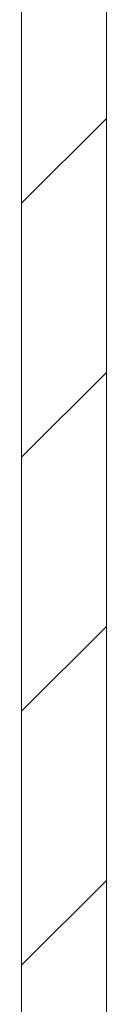
# Model space of a CAD drawing. Units: millimetres. Extents: x -87 to 79, y -66 to 66.
# Drawn here: x -43 to -42, y 5 to 19 of the extents above; entities that cross this region are included whole.
import ezdxf

# ---------------------------------------------------------------- set-up
doc = ezdxf.new("R2010")
doc.units = ezdxf.units.MM
doc.header["$MEASUREMENT"] = 0
doc.layers.add('Ebene 1', color=7, linetype='Continuous')

msp = doc.modelspace()

# ---------------------------------------------------------------- linework, layer by layer
at = {"layer": 'Ebene 1', "lineweight": 5}
for points in [[(-43.4074, 24.9498), (-43.4074, 24.9498), (-43.4074, -14.1276), (-43.4074, -14.1276)], [(-43.4074, 24.9498), (-43.4074, 24.9498), (-43.4074, -14.1276), (-43.4074, -14.1276)], [(-43.4074, 24.9498), (-43.4074, 24.9498), (-43.4074, -14.1276), (-43.4074, -14.1276)], [(-43.4074, 24.9498), (-43.4074, 24.9498), (-43.4074, -14.1276), (-43.4074, -14.1276)], [(-43.4074, 24.9498), (-43.4074, 24.9498), (-43.4074, -14.1276), (-43.4074, -14.1276)], [(-43.4074, 24.9498), (-43.4074, 24.9498), (-43.4074, -14.1276), (-43.4074, -14.1276)], [(-43.4074, 24.9498), (-43.4074, 24.9498), (-43.4074, -14.1276), (-43.4074, -14.1276)], [(-43.4074, 24.9498), (-43.4074, 24.9498), (-43.4074, -14.1276), (-43.4074, -14.1276)], [(-43.4074, 24.9498), (-43.4074, 24.9498), (-43.4074, -14.1276), (-43.4074, -14.1276)], [(-43.4074, 24.9498), (-43.4074, 24.9498), (-43.4074, -14.1276), (-43.4074, -14.1276)], [(-43.4074, 24.9498), (-43.4074, 24.9498), (-43.4074, -14.1276), (-43.4074, -14.1276)], [(-43.4074, 24.9498), (-43.4074, 24.9498), (-43.4074, -14.1276), (-43.4074, -14.1276)], [(-43.4074, 24.9498), (-43.4074, 24.9498), (-43.4074, -14.1276), (-43.4074, -14.1276)], [(-43.4074, 24.9498), (-43.4074, 24.9498), (-43.4074, -14.1276), (-43.4074, -14.1276)], [(-43.4074, 24.9498), (-43.4074, 24.9498), (-43.4074, -14.1276), (-43.4074, -14.1276)], [(-43.4074, 24.9498), (-43.4074, 24.9498), (-43.4074, -14.1276), (-43.4074, -14.1276)], [(-43.4074, 24.9498), (-43.4074, 24.9498), (-43.4074, -14.1276), (-43.4074, -14.1276)], [(-43.4074, 24.9498), (-43.4074, 24.9498), (-43.4074, -14.1276), (-43.4074, -14.1276)], [(-43.4074, 24.9498), (-43.4074, 24.9498), (-43.4074, -14.1276), (-43.4074, -14.1276)], [(-43.4074, 24.9498), (-43.4074, 24.9498), (-43.4074, -14.1276), (-43.4074, -14.1276)], [(-43.4074, 24.9498), (-43.4074, 24.9498), (-43.4074, -14.1276), (-43.4074, -14.1276)], [(-42.2524, -14.5126), (-42.2524, -14.5126), (-42.2524, 24.4714), (-42.2524, 24.4714)], [(-42.2524, -14.5126), (-42.2524, -14.5126), (-42.2524, 24.4714), (-42.2524, 24.4714)], [(-42.2524, -14.5126), (-42.2524, -14.5126), (-42.2524, 24.4714), (-42.2524, 24.4714)], [(-42.2524, -14.5126), (-42.2524, -14.5126), (-42.2524, 24.4714), (-42.2524, 24.4714)], [(-42.2524, -14.5126), (-42.2524, -14.5126), (-42.2524, 24.4714), (-42.2524, 24.4714)], [(-42.2524, -14.5126), (-42.2524, -14.5126), (-42.2524, 24.4714), (-42.2524, 24.4714)], [(-42.2524, -14.5126), (-42.2524, -14.5126), (-42.2524, 24.4714), (-42.2524, 24.4714)], [(-42.2524, -14.5126), (-42.2524, -14.5126), (-42.2524, 24.4714), (-42.2524, 24.4714)], [(-42.2524, -14.5126), (-42.2524, -14.5126), (-42.2524, 24.4714), (-42.2524, 24.4714)], [(-42.2524, -14.5126), (-42.2524, -14.5126), (-42.2524, 24.4714), (-42.2524, 24.4714)], [(-42.2524, -14.5126), (-42.2524, -14.5126), (-42.2524, 24.4714), (-42.2524, 24.4714)], [(-42.2524, -14.5126), (-42.2524, -14.5126), (-42.2524, 24.4714), (-42.2524, 24.4714)], [(-42.2524, -14.5126), (-42.2524, -14.5126), (-42.2524, 24.4714), (-42.2524, 24.4714)], [(-42.2524, -14.5126), (-42.2524, -14.5126), (-42.2524, 24.4714), (-42.2524, 24.4714)], [(-42.2524, -14.5126), (-42.2524, -14.5126), (-42.2524, 24.4714), (-42.2524, 24.4714)], [(-42.2524, -14.5126), (-42.2524, -14.5126), (-42.2524, 24.4714), (-42.2524, 24.4714)], [(-42.2524, -14.5126), (-42.2524, -14.5126), (-42.2524, 24.4714), (-42.2524, 24.4714)], [(-42.2524, -14.5126), (-42.2524, -14.5126), (-42.2524, 24.4714), (-42.2524, 24.4714)], [(-42.2524, -14.5126), (-42.2524, -14.5126), (-42.2524, 24.4714), (-42.2524, 24.4714)], [(-42.2524, -14.5126), (-42.2524, -14.5126), (-42.2524, 24.4714), (-42.2524, 24.4714)], [(-42.2524, -14.5126), (-42.2524, -14.5126), (-42.2524, 24.4714), (-42.2524, 24.4714)], [(-43.4074, 16.1733), (-43.4074, 16.1733), (-42.2524, 17.3283), (-42.2524, 17.3283)], [(-43.4074, 16.1733), (-43.4074, 16.1733), (-42.2524, 17.3283), (-42.2524, 17.3283)], [(-43.4074, 16.1733), (-43.4074, 16.1733), (-42.2524, 17.3283), (-42.2524, 17.3283)], [(-43.4074, 16.1733), (-43.4074, 16.1733), (-42.2524, 17.3283), (-42.2524, 17.3283)], [(-43.4074, 16.1733), (-43.4074, 16.1733), (-42.2524, 17.3283), (-42.2524, 17.3283)], [(-43.4074, 16.1733), (-43.4074, 16.1733), (-42.2524, 17.3283), (-42.2524, 17.3283)], [(-43.4074, 16.1733), (-43.4074, 16.1733), (-42.2524, 17.3283), (-42.2524, 17.3283)], [(-43.4074, 16.1733), (-43.4074, 16.1733), (-42.2524, 17.3283), (-42.2524, 17.3283)], [(-43.4074, 16.1733), (-43.4074, 16.1733), (-42.2524, 17.3283), (-42.2524, 17.3283)], [(-43.4074, 16.1733), (-43.4074, 16.1733), (-42.2524, 17.3283), (-42.2524, 17.3283)], [(-43.4074, 16.1733), (-43.4074, 16.1733), (-42.2524, 17.3283), (-42.2524, 17.3283)], [(-43.4074, 16.1733), (-43.4074, 16.1733), (-42.2524, 17.3283), (-42.2524, 17.3283)], [(-43.4074, 16.1733), (-43.4074, 16.1733), (-42.2524, 17.3283), (-42.2524, 17.3283)], [(-43.4074, 16.1733), (-43.4074, 16.1733), (-42.2524, 17.3283), (-42.2524, 17.3283)], [(-43.4074, 16.1733), (-43.4074, 16.1733), (-42.2524, 17.3283), (-42.2524, 17.3283)], [(-43.4074, 16.1733), (-43.4074, 16.1733), (-42.2524, 17.3283), (-42.2524, 17.3283)], [(-43.4074, 16.1733), (-43.4074, 16.1733), (-42.2524, 17.3283), (-42.2524, 17.3283)], [(-43.4074, 16.1733), (-43.4074, 16.1733), (-42.2524, 17.3283), (-42.2524, 17.3283)], [(-43.4074, 16.1733), (-43.4074, 16.1733), (-42.2524, 17.3283), (-42.2524, 17.3283)], [(-43.4074, 16.1733), (-43.4074, 16.1733), (-42.2524, 17.3283), (-42.2524, 17.3283)], [(-43.4074, 16.1733), (-43.4074, 16.1733), (-42.2524, 17.3283), (-42.2524, 17.3283)], [(-42.2524, 17.3283), (-42.2524, 17.3283), (-42.2524, 17.3283), (-42.2524, 17.3283)], [(-43.4074, 16.1733), (-43.4074, 16.1733), (-43.4074, 16.1733), (-43.4074, 16.1733)], [(-43.4074, 12.7159), (-43.4074, 12.7159), (-42.2524, 13.8709), (-42.2524, 13.8709)], [(-43.4074, 12.7159), (-43.4074, 12.7159), (-42.2524, 13.8709), (-42.2524, 13.8709)], [(-43.4074, 12.7159), (-43.4074, 12.7159), (-42.2524, 13.8709), (-42.2524, 13.8709)], [(-43.4074, 12.7159), (-43.4074, 12.7159), (-42.2524, 13.8709), (-42.2524, 13.8709)], [(-43.4074, 12.7159), (-43.4074, 12.7159), (-42.2524, 13.8709), (-42.2524, 13.8709)], [(-43.4074, 12.7159), (-43.4074, 12.7159), (-42.2524, 13.8709), (-42.2524, 13.8709)], [(-43.4074, 12.7159), (-43.4074, 12.7159), (-42.2524, 13.8709), (-42.2524, 13.8709)], [(-43.4074, 12.7159), (-43.4074, 12.7159), (-42.2524, 13.8709), (-42.2524, 13.8709)], [(-43.4074, 12.7159), (-43.4074, 12.7159), (-42.2524, 13.8709), (-42.2524, 13.8709)], [(-43.4074, 12.7159), (-43.4074, 12.7159), (-42.2524, 13.8709), (-42.2524, 13.8709)], [(-43.4074, 12.7159), (-43.4074, 12.7159), (-42.2524, 13.8709), (-42.2524, 13.8709)], [(-43.4074, 12.7159), (-43.4074, 12.7159), (-42.2524, 13.8709), (-42.2524, 13.8709)], [(-43.4074, 12.7159), (-43.4074, 12.7159), (-42.2524, 13.8709), (-42.2524, 13.8709)], [(-43.4074, 12.7159), (-43.4074, 12.7159), (-42.2524, 13.8709), (-42.2524, 13.8709)], [(-43.4074, 12.7159), (-43.4074, 12.7159), (-42.2524, 13.8709), (-42.2524, 13.8709)], [(-43.4074, 12.7159), (-43.4074, 12.7159), (-42.2524, 13.8709), (-42.2524, 13.8709)], [(-43.4074, 12.7159), (-43.4074, 12.7159), (-42.2524, 13.8709), (-42.2524, 13.8709)], [(-43.4074, 12.7159), (-43.4074, 12.7159), (-42.2524, 13.8709), (-42.2524, 13.8709)], [(-43.4074, 12.7159), (-43.4074, 12.7159), (-42.2524, 13.8709), (-42.2524, 13.8709)], [(-43.4074, 12.7159), (-43.4074, 12.7159), (-42.2524, 13.8709), (-42.2524, 13.8709)], [(-43.4074, 12.7159), (-43.4074, 12.7159), (-42.2524, 13.8709), (-42.2524, 13.8709)], [(-42.2524, 13.8709), (-42.2524, 13.8709), (-42.2524, 13.8709), (-42.2524, 13.8709)], [(-43.4074, 12.7159), (-43.4074, 12.7159), (-43.4074, 12.7159), (-43.4074, 12.7159)], [(-43.4074, 9.2585), (-43.4074, 9.2585), (-42.2524, 10.4135), (-42.2524, 10.4135)], [(-43.4074, 9.2585), (-43.4074, 9.2585), (-42.2524, 10.4135), (-42.2524, 10.4135)], [(-43.4074, 9.2585), (-43.4074, 9.2585), (-42.2524, 10.4135), (-42.2524, 10.4135)], [(-43.4074, 9.2585), (-43.4074, 9.2585), (-42.2524, 10.4135), (-42.2524, 10.4135)], [(-43.4074, 9.2585), (-43.4074, 9.2585), (-42.2524, 10.4135), (-42.2524, 10.4135)], [(-43.4074, 9.2585), (-43.4074, 9.2585), (-42.2524, 10.4135), (-42.2524, 10.4135)], [(-43.4074, 9.2585), (-43.4074, 9.2585), (-42.2524, 10.4135), (-42.2524, 10.4135)], [(-43.4074, 9.2585), (-43.4074, 9.2585), (-42.2524, 10.4135), (-42.2524, 10.4135)], [(-43.4074, 9.2585), (-43.4074, 9.2585), (-42.2524, 10.4135), (-42.2524, 10.4135)], [(-43.4074, 9.2585), (-43.4074, 9.2585), (-42.2524, 10.4135), (-42.2524, 10.4135)], [(-43.4074, 9.2585), (-43.4074, 9.2585), (-42.2524, 10.4135), (-42.2524, 10.4135)], [(-43.4074, 9.2585), (-43.4074, 9.2585), (-42.2524, 10.4135), (-42.2524, 10.4135)], [(-43.4074, 9.2585), (-43.4074, 9.2585), (-42.2524, 10.4135), (-42.2524, 10.4135)], [(-43.4074, 9.2585), (-43.4074, 9.2585), (-42.2524, 10.4135), (-42.2524, 10.4135)], [(-43.4074, 9.2585), (-43.4074, 9.2585), (-42.2524, 10.4135), (-42.2524, 10.4135)], [(-43.4074, 9.2585), (-43.4074, 9.2585), (-42.2524, 10.4135), (-42.2524, 10.4135)], [(-43.4074, 9.2585), (-43.4074, 9.2585), (-42.2524, 10.4135), (-42.2524, 10.4135)], [(-43.4074, 9.2585), (-43.4074, 9.2585), (-42.2524, 10.4135), (-42.2524, 10.4135)], [(-43.4074, 9.2585), (-43.4074, 9.2585), (-42.2524, 10.4135), (-42.2524, 10.4135)], [(-43.4074, 9.2585), (-43.4074, 9.2585), (-42.2524, 10.4135), (-42.2524, 10.4135)], [(-43.4074, 9.2585), (-43.4074, 9.2585), (-42.2524, 10.4135), (-42.2524, 10.4135)], [(-42.2524, 10.4135), (-42.2524, 10.4135), (-42.2524, 10.4135), (-42.2524, 10.4135)], [(-43.4074, 9.2585), (-43.4074, 9.2585), (-43.4074, 9.2585), (-43.4074, 9.2585)], [(-43.4074, 5.8011), (-43.4074, 5.8011), (-42.2524, 6.9561), (-42.2524, 6.9561)], [(-43.4074, 5.8011), (-43.4074, 5.8011), (-42.2524, 6.9561), (-42.2524, 6.9561)], [(-43.4074, 5.8011), (-43.4074, 5.8011), (-42.2524, 6.9561), (-42.2524, 6.9561)], [(-43.4074, 5.8011), (-43.4074, 5.8011), (-42.2524, 6.9561), (-42.2524, 6.9561)], [(-43.4074, 5.8011), (-43.4074, 5.8011), (-42.2524, 6.9561), (-42.2524, 6.9561)], [(-43.4074, 5.8011), (-43.4074, 5.8011), (-42.2524, 6.9561), (-42.2524, 6.9561)], [(-43.4074, 5.8011), (-43.4074, 5.8011), (-42.2524, 6.9561), (-42.2524, 6.9561)], [(-43.4074, 5.8011), (-43.4074, 5.8011), (-42.2524, 6.9561), (-42.2524, 6.9561)], [(-43.4074, 5.8011), (-43.4074, 5.8011), (-42.2524, 6.9561), (-42.2524, 6.9561)], [(-43.4074, 5.8011), (-43.4074, 5.8011), (-42.2524, 6.9561), (-42.2524, 6.9561)], [(-43.4074, 5.8011), (-43.4074, 5.8011), (-42.2524, 6.9561), (-42.2524, 6.9561)], [(-43.4074, 5.8011), (-43.4074, 5.8011), (-42.2524, 6.9561), (-42.2524, 6.9561)], [(-43.4074, 5.8011), (-43.4074, 5.8011), (-42.2524, 6.9561), (-42.2524, 6.9561)], [(-43.4074, 5.8011), (-43.4074, 5.8011), (-42.2524, 6.9561), (-42.2524, 6.9561)], [(-43.4074, 5.8011), (-43.4074, 5.8011), (-42.2524, 6.9561), (-42.2524, 6.9561)], [(-43.4074, 5.8011), (-43.4074, 5.8011), (-42.2524, 6.9561), (-42.2524, 6.9561)], [(-43.4074, 5.8011), (-43.4074, 5.8011), (-42.2524, 6.9561), (-42.2524, 6.9561)], [(-43.4074, 5.8011), (-43.4074, 5.8011), (-42.2524, 6.9561), (-42.2524, 6.9561)], [(-43.4074, 5.8011), (-43.4074, 5.8011), (-42.2524, 6.9561), (-42.2524, 6.9561)], [(-43.4074, 5.8011), (-43.4074, 5.8011), (-42.2524, 6.9561), (-42.2524, 6.9561)], [(-43.4074, 5.8011), (-43.4074, 5.8011), (-42.2524, 6.9561), (-42.2524, 6.9561)], [(-42.2524, 6.9561), (-42.2524, 6.9561), (-42.2524, 6.9561), (-42.2524, 6.9561)], [(-43.4074, 5.8011), (-43.4074, 5.8011), (-43.4074, 5.8011), (-43.4074, 5.8011)]]:
    msp.add_open_spline(points, degree=3, dxfattribs=at)

doc.saveas('drawing.dxf')
